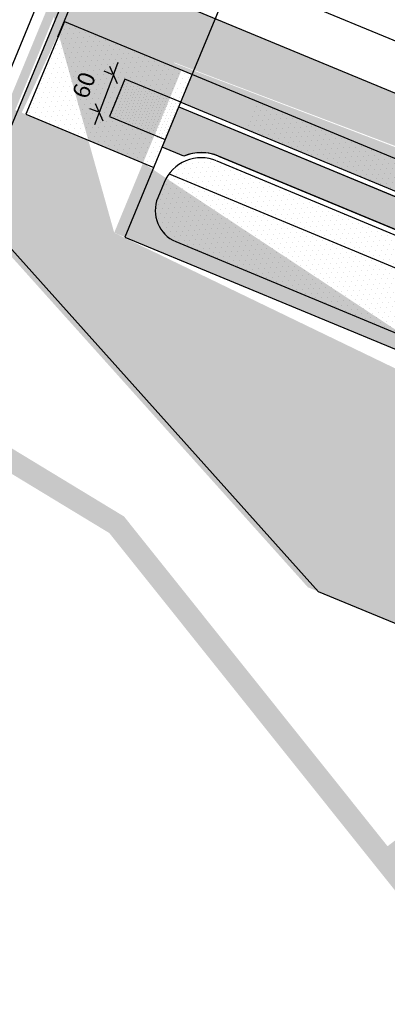
# Model space of a CAD drawing. Extents: x 0 to 118900, y 0 to 84100.
# Drawn here: x 12618 to 18099, y 16156 to 30825 of the extents above; entities that cross this region are included whole.
import ezdxf

# ---------------------------------------------------------------- set-up
doc = ezdxf.new("R2010")
doc.units = 0
doc.header["$LTSCALE"] = 100
doc.layers.get('0').update_dxf_attribs({"linetype": 'CONTINUOUS'})
doc.layers.add('BAO', color=7, linetype='CONTINUOUS', plot=False)
for name, color, linetype in [('BIEN', 3, 'CONTINUOUS'), ('D.LIENMANH', 1, 'CONTINUOUS'), ('TEXT', 6, 'CONTINUOUS')]:
    doc.layers.add(name, color=color, linetype=linetype)
doc.styles.add('XDT', font='isocp.shx', dxfattribs={"width": 0.8, "height": 250})
pattern_1 = [(67.5, (-5947211.92, -12073240.48), (-116.2903783, 134.0839328), [0, -158.75])]
pattern_2 = [(67.5, (-5947053.5, -12073306.1), (-58.14518917, 67.0419664), [0, -79.375])]

# ---------------------------------------------------------------- blocks, each defined once
blk = doc.blocks.new('_Oblique')
at = {"color": 0, "linetype": 'ByBlock', "lineweight": -2}
blk.add_line((-0.5, -0.5), (0.5, 0.5), dxfattribs=at)

msp = doc.modelspace()

# ---------------------------------------------------------------- hatches: boundary and pattern name
msp.add_hatch(color=256).paths.add_polyline_path([(14989, 29526), (14741, 28927), (15067, 28792, -0.198913), (15584, 28792), (35883, 20384), (36036, 20321), (36184, 20259), (36297, 20207), (36350, 20174), (36415, 20123), (36473, 20064), (36517, 20007), (36555, 19947), (36588, 19878), (36914, 19743), (37162, 20341)])
at = {"layer": 'BIEN'}
h = msp.add_hatch(dxfattribs=at)
h.set_pattern_fill('DOTS', color=256, scale=100, angle=67.5, style=0)
h.set_pattern_definition([(67.5, (-5947053.5, -12073306.1), (-116.2903783, 134.0839328), [0, -158.75])])
edge = h.paths.add_edge_path()
edge.add_line((13502, 31684), (41680, 20012))
edge.add_line((13284, 30800), (39303, 20023))
edge.add_line((39303, 20023), (39648, 20854))
edge.add_line((13502, 31684), (11971, 27989))
edge.add_line((13284, 30800), (13150, 30856))
h = msp.add_hatch(dxfattribs=at)
h.set_pattern_fill('DOTS', color=256, scale=50, angle=67.5, style=0)
h.set_pattern_definition(pattern_2)
h.paths.add_polyline_path([(14186, 29940), (15018, 29595), (15190, 30011), (13284, 30800), (12710, 29415), (14616, 28625), (14788, 29041), (13957, 29385)])
h = msp.add_hatch(dxfattribs=at)
h.set_pattern_fill('DOTS', color=256, scale=30, angle=67.5, style=0)
h.set_pattern_definition([(67.5, (-5947053.5, -12073306.096), (-34.8871135, 40.22517983), [0, -47.625])])
h.paths.add_polyline_path([(14186, 29940), (13957, 29385), (14788, 29041), (14989, 29526), (15018, 29595)])
h = msp.add_hatch(dxfattribs=at)
h.set_pattern_fill('DOTS', color=256, scale=50, angle=67.5, style=0)
h.set_pattern_definition(pattern_2)
edge = h.paths.add_edge_path()
edge.add_line((37191, 20411), (15018, 29595))
edge.add_line((15190, 30011), (37363, 20826))
edge.add_line((34343, 22077), (34171, 21662))
edge.add_line((37363, 20826), (37191, 20411))
h = msp.add_hatch(dxfattribs=at)
h.set_pattern_fill('DOTS', color=256, scale=50, angle=67.5, style=0)
h.set_pattern_definition(pattern_2)
h.paths.add_polyline_path([(16154, 29612), (15982, 29196), (18587, 28117), (18759, 28532)])
h = msp.add_hatch(dxfattribs=at)
h.set_pattern_fill('DOTS', color=256, scale=50, angle=67.5, style=0)
h.set_pattern_definition(pattern_2)
h.paths.add_polyline_path([(15555, 28723, 0.341999), (14846, 28530), (21088, 25938, 0.341323), (20724, 26576)])
h = msp.add_hatch(dxfattribs=at)
h.set_pattern_fill('DOTS', color=256, scale=50, angle=67.5, style=0)
h.set_pattern_definition(pattern_2)
h.paths.add_polyline_path([(14846, 28530, 0.00047), (14845, 28529, 0.062783), (14771, 28398), (14677, 28172, 0.413636), (14947, 27519), (20301, 25295, 0.414214), (20954, 25566), (21048, 25792, 0.063348), (21088, 25938)])
msp.add_hatch(color=256, dxfattribs=at).paths.add_polyline_path([(14173, 23424), (18103, 18511), (18771, 19024), (19661, 21233), (19855, 21153), (18937, 18936), (18221, 18363), (28187, 5904), (27883, 5764), (13955, 23176), (7930, 26828), (7931, 27208)])
h = msp.add_hatch(dxfattribs=at)
h.set_pattern_fill('DOTS', color=256, scale=100, angle=67.5, style=0)
h.set_pattern_definition(pattern_1)
h.paths.add_polyline_path([(26504, 21131), (27553, 20697), (27386, 20293), (26337, 20728)], flags=17)
edge = h.paths.add_edge_path()
edge.add_line((28337, 21724), (36200, 18467))
edge.add_line((28034, 20994), (28337, 21724))
edge.add_line((26553, 21608), (28034, 20994))
edge.add_line((27221, 21331), (27046, 20907))
edge.add_line((26884, 20501), (26090, 18583))
edge.add_line((28085, 17742), (16915, 22369))
edge.add_line((28085, 17742), (31491, 19903))
edge.add_line((39421, 16619), (31491, 19903))
edge.add_line((36631, 19506), (36018, 18028))
at = {"layer": 'D.LIENMANH'}
h = msp.add_hatch(dxfattribs=at)
h.set_pattern_fill('DOTS', color=256, scale=100, angle=67.5, style=0)
h.set_pattern_definition(pattern_1)
h.paths.add_polyline_path([(26504, 21131), (27553, 20697), (27386, 20293), (26337, 20728)], flags=17)
edge = h.paths.add_edge_path()
edge.add_line((26829, 20524), (26030, 18594))
edge.add_line((27172, 21351), (26996, 20927))
edge.add_line((26553, 21608), (28034, 20994))
edge.add_line((26855, 22338), (26553, 21608))
edge.add_line((14027, 27651), (26855, 22338))
edge.add_line((21329, 23544), (21712, 24468))
edge.add_line((19481, 24310), (21329, 23544))
edge.add_line((19864, 25234), (19481, 24310))
edge.add_line((28085, 17742), (16915, 22369))
edge.add_line((11813, 28054), (16915, 22369))
edge.add_line((13343, 31750), (11813, 28054))
edge.add_line((15031, 30076), (14027, 27651))
edge.add_line((13126, 30866), (12552, 29480))
edge.add_line((12552, 29480), (14457, 28691))

# ---------------------------------------------------------------- linework, layer by layer
for p, q in [((13284, 30800), (12710, 29415)), ((13284, 30800), (39303, 20023)), ((14186, 29940), (13957, 29385)), ((15190, 30011), (14185, 27586)), ((15018, 29595), (14186, 29940)), ((14989, 29526), (37162, 20341)), ((15018, 29595), (37191, 20411)), ((12710, 29415), (14616, 28625)), ((13957, 29385), (14788, 29041)), ((15067, 28792), (14741, 28927)), ((15584, 28792), (22073, 26098)), ((15555, 28723), (20723, 26576)), ((14846, 28530), (21088, 25938)), ((14771, 28398), (14677, 28172)), ((14185, 27586), (19820, 25252)), ((14948, 27519), (20301, 25295))]:
    msp.add_line(p, q)
msp.add_lwpolyline([(14989, 29526), (37162, 20341), (36914, 19743), (36588, 19878), (36555, 19947), (36517, 20007), (36473, 20064), (36415, 20123), (36350, 20174), (36297, 20207), (36184, 20259), (36036, 20321), (35883, 20384), (15584, 28792), (15514, 28817), (15438, 28834), (15368, 28842), (15291, 28843), (15231, 28837), (15172, 28826), (15067, 28792), (14741, 28927)], close=True)
for centre, radius, start, end in [((15325, 28169), 600, 67.5, 157.5001), ((15325, 28169), 675, 67.5, 112.5001), ((15139, 27981), 500, 157.5001, 247.5)]:
    msp.add_arc(centre, radius, start, end)
at = {"layer": 'BAO'}
for p, q in [((13502, 31684), (11971, 27989)), ((13502, 31684), (41680, 20012)), ((11971, 27989), (17074, 22303)), ((28243, 17677), (17074, 22303))]:
    msp.add_line(p, q, dxfattribs=at)
at = {"layer": 'TEXT', "ltscale": 1.37}
for p, q in [((13188, 30569), (13961, 32435)), ((15094, 29780), (15867, 31645)), ((15094, 29780), (15867, 31645)), ((15809, 31507), (37983, 22322)), ((12850, 30980), (12276, 29594)), ((14015, 30004), (14085, 30191)), ((14015, 30004), (13805, 29444)), ((13999, 30010), (13875, 30056)), ((13789, 29450), (13665, 29497)), ((13805, 29444), (13735, 29257))]:
    msp.add_line(p, q, dxfattribs=at)

# ---------------------------------------------------------------- block references
at = {"layer": 'TEXT', "ltscale": 1.37, "xscale": 200, "yscale": 200, "zscale": 200}
for p, rotation in [((14015, 30004), 249.4556784350709), ((13805, 29444), 69.4556784350709)]:
    msp.add_blockref('_Oblique', p, dxfattribs=dict(at, rotation=rotation))

# ---------------------------------------------------------------- texts
at = {"layer": 'TEXT', "color": 2, "ltscale": 1.37, "insert": (13606, 29838), "char_height": 250, "attachment_point": 5, "rotation": 69.4557, "style": 'XDT'}
msp.add_mtext('60', dxfattribs=at)

doc.saveas('drawing.dxf')
